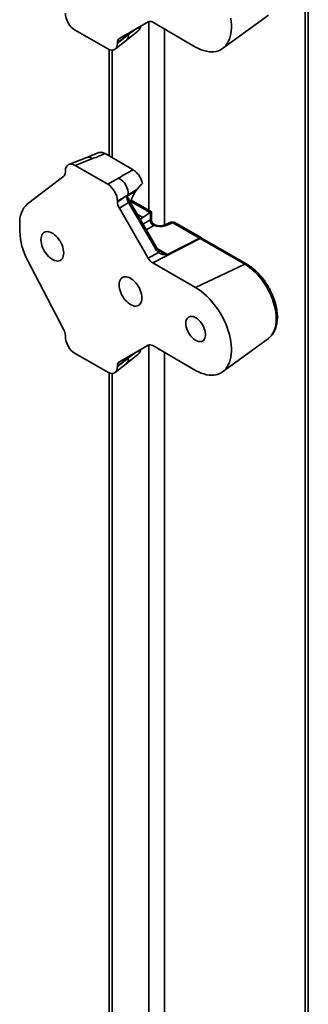
# Model space of a CAD drawing. Units: inches. Extents: x 0.2 to 8.4, y 0.1 to 10.9.
# Drawn here: x 6.9 to 7.2, y 6.7 to 7.5 of the extents above; entities that cross this region are included whole.
import ezdxf

# ---------------------------------------------------------------- set-up
doc = ezdxf.new("R2010")
doc.units = ezdxf.units.IN
doc.header["$MEASUREMENT"] = 0

msp = doc.modelspace()

# ---------------------------------------------------------------- linework, layer by layer
at = {"color": 7, "linetype": 'Continuous', "lineweight": 35}
for p, q in [((7.15608699, 8.23619938), (7.15608699, 6.42000881)), ((7.15883287, 6.42383572), (7.15883287, 8.23461422)), ((7.02299746, 7.49463286), (6.99859983, 7.48054383)), ((7.02350447, 7.49485776), (7.02350447, 7.33484637)), ((7.06327923, 7.47324002), (7.02688885, 7.49424774)), ((7.08605002, 7.47195141), (7.1249904, 7.50037336)), ((6.98873309, 7.47162001), (6.96104867, 7.48760189)), ((7.00447758, 7.47888965), (7.01427227, 7.48669721)), ((7.00479781, 7.48324634), (7.01040423, 7.48736058)), ((7.01619286, 7.49007394), (7.01564778, 7.49038861)), ((7.0160077, 7.48997014), (7.01619286, 7.49007394)), ((7.01661153, 7.49062639), (7.01633549, 7.49078574)), ((7.01658745, 7.4905882), (7.01670258, 7.49055166)), ((7.03676272, 7.48854767), (7.03676272, 7.32234762)), ((6.99505828, 7.47136646), (7.00447877, 7.4788906)), ((7.00614247, 7.48369869), (6.99698797, 7.47698072)), ((6.99698797, 7.476387), (7.00614247, 7.48369869)), ((6.99698797, 7.47698072), (6.99698797, 7.476387)), ((6.98982268, 7.47107386), (6.98982268, 7.38090029)), ((6.99256855, 7.47049227), (6.99256855, 7.37931513)), ((6.97094815, 7.37956972), (6.95573733, 7.37361467)), ((6.97594253, 7.3786068), (6.96104867, 7.37277584)), ((6.98125211, 7.38361369), (6.97094673, 7.37956917)), ((6.98657036, 7.38277781), (7.01017442, 7.36915147)), ((6.95279379, 7.36713798), (6.95279379, 7.36800885)), ((6.96104867, 7.37277584), (6.98873309, 7.35679396)), ((6.920795, 7.34024966), (6.95146465, 7.36376378)), ((6.98873309, 7.35679396), (6.99788759, 7.36207857)), ((7.01286745, 7.35150992), (7.00479781, 7.3463282)), ((7.01337285, 7.3522333), (7.01286745, 7.35150992)), ((7.00614247, 7.34778071), (6.99698797, 7.34249609)), ((6.99698797, 7.34190238), (7.00614247, 7.34778071)), ((6.99698797, 7.34249609), (6.99698797, 7.34190238)), ((7.02974621, 7.30376779), (7.00757743, 7.34216525)), ((7.02473485, 7.33281527), (7.0082985, 7.34230377)), ((7.02586841, 7.3334817), (7.00866696, 7.34341188)), ((7.00638095, 7.34147469), (6.99859983, 7.33647824)), ((6.99859983, 7.33647824), (7.02299746, 7.29422031)), ((7.02854973, 7.30307723), (7.00638095, 7.34147469)), ((7.01400121, 7.33103893), (7.01843365, 7.32848014)), ((7.01843365, 7.32848014), (7.02473485, 7.33281527)), ((7.01862001, 7.32303895), (7.02495452, 7.32669567)), ((7.02495452, 7.32669567), (7.02495452, 7.33295427)), ((7.02586841, 7.32630102), (7.02586841, 7.3334817)), ((6.91412389, 7.31693501), (6.91412389, 7.32331423)), ((7.02770615, 7.32192971), (7.02137163, 7.31827299)), ((7.02858891, 7.32247511), (7.02782169, 7.32291801)), ((7.04228912, 7.32451121), (7.03575794, 7.32195425)), ((7.04395391, 7.32419024), (7.03742273, 7.32163327)), ((7.06645439, 7.31120098), (7.04395391, 7.32419024)), ((7.06816662, 7.31126754), (7.04566614, 7.32425679)), ((7.06705144, 7.31083138), (7.02688885, 7.29011253)), ((7.03936998, 7.29722884), (7.06645439, 7.31120098)), ((7.0666597, 7.31108103), (7.03957528, 7.29710888)), ((7.104952, 7.28895185), (7.06705144, 7.31083138)), ((7.10666423, 7.2890184), (7.06876367, 7.31089793)), ((7.03082274, 7.30216305), (7.03936998, 7.29722884)), ((6.95146465, 7.23337273), (6.920795, 7.29229728)), ((7.02299746, 7.29422031), (7.03191056, 7.29881834)), ((7.02688885, 7.29011253), (7.06327923, 7.26910481)), ((7.104952, 7.28895185), (7.06327923, 7.26910481)), ((6.95279379, 7.22759307), (6.95279379, 7.22846394)), ((7.08605002, 7.19764473), (7.1249904, 7.22606668)), ((7.12492787, 7.22602134), (7.1249904, 7.22606668)), ((7.02299746, 7.22032619), (6.99859983, 7.20623716)), ((7.02350447, 7.22055109), (7.02350447, 6.35112437)), ((7.06327923, 7.19893334), (7.02688885, 7.21994106)), ((6.98873309, 7.19731333), (6.96104867, 7.21329521)), ((7.00614247, 7.20939202), (6.99698797, 7.20267404)), ((6.99698797, 7.20208032), (7.00614247, 7.20939202)), ((7.00447758, 7.20458297), (7.01427227, 7.21239053)), ((7.00479781, 7.20893967), (7.01040423, 7.2130539)), ((7.01619286, 7.21576726), (7.01564778, 7.21608193)), ((7.0160077, 7.21566346), (7.01619286, 7.21576726)), ((7.01661153, 7.21631971), (7.01633549, 7.21647906)), ((7.01658745, 7.21628152), (7.01670258, 7.21624498)), ((7.03676272, 7.21424099), (7.03676272, 6.35112437)), ((6.99505828, 7.19705978), (7.00447877, 7.20458392)), ((6.99698797, 7.20267404), (6.99698797, 7.20208032)), ((6.98982268, 7.19676718), (6.98982268, 6.37281021)), ((6.99256855, 7.19618559), (6.99256855, 6.3689833))]:
    msp.add_line(p, q, dxfattribs=at)
at = {"color": 7, "linetype": 'Continuous', "lineweight": 35, "flags": 128}
for points in [[(7.09310696, 7.49778659), (7.09346226, 7.49492522), (7.09364043, 7.49214249), (7.09364043, 7.48945473), (7.09346226, 7.48687771), (7.09310696, 7.48442656), (7.09257662, 7.48211566), (7.09187435, 7.47995857), (7.09100428, 7.47796795), (7.0899715, 7.47615548), (7.08878208, 7.4745318), (7.087443, 7.47310644), (7.08596212, 7.47188776), (7.08434813, 7.4708829), (7.0826105, 7.47009778), (7.08075942, 7.469537), (7.07880576, 7.46920384), (7.07676099, 7.46910027), (7.0746371, 7.46922689), (7.07244655, 7.46958295), (7.07020221, 7.47016638), (7.06791725, 7.47097374), (7.06560506, 7.47200029), (7.06327923, 7.47324002)], [(7.00757743, 7.34216525), (7.00753369, 7.34214004), (7.00738631, 7.342055), (7.00713945, 7.34191253), (7.00680081, 7.34171706), (7.00638095, 7.34147469)], [(7.02858847, 7.32247536), (7.02839061, 7.3225684), (7.02810847, 7.32264073)], [(6.93207777, 7.30976006), (6.93216782, 7.30818797), (6.93243627, 7.30654119), (6.93287813, 7.30485042), (6.93348517, 7.30314714), (6.93424608, 7.30146309), (6.93514668, 7.29982963), (6.93617021, 7.29827719), (6.93729758, 7.2968347), (6.93850781, 7.29552902), (6.93977834, 7.29438447), (6.94108552, 7.29342238), (6.94240498, 7.29266067), (6.94371216, 7.29211353), (6.94498269, 7.29179115), (6.94619292, 7.29169953), (6.94732029, 7.29184038), (6.94834382, 7.29221108), (6.94924442, 7.29280473), (6.95000533, 7.29361026), (6.95061237, 7.29461266), (6.95105423, 7.29579327), (6.95132268, 7.2971301), (6.95141273, 7.29859823), (6.95132268, 7.30017033), (6.95105423, 7.3018171), (6.95061237, 7.30350788), (6.95000533, 7.30521116), (6.94924442, 7.30689521), (6.94834382, 7.30852867), (6.94732029, 7.31008111), (6.94619292, 7.3115236), (6.94498269, 7.31282928), (6.94371216, 7.31397382), (6.94240498, 7.31493591), (6.94108552, 7.31569762), (6.93977834, 7.31624477), (6.93850781, 7.31656715), (6.93729758, 7.31665877), (6.93617021, 7.31651791), (6.93514668, 7.31614721), (6.93424608, 7.31555357), (6.93348517, 7.31474804), (6.93287813, 7.31374563), (6.93243627, 7.31256502), (6.93216782, 7.3112282), (6.93207777, 7.30976006)], [(7.02974621, 7.30376779), (7.02971927, 7.30375228), (7.02958317, 7.30367376), (7.02933667, 7.30353149), (7.0289882, 7.30333035), (7.02854973, 7.30307723)], [(7.1249904, 7.22606668), (7.12605172, 7.22693146), (7.12733582, 7.228267), (7.12846702, 7.22980617), (7.12943758, 7.23153845), (7.13024088, 7.23345201), (7.13087144, 7.23553377), (7.13132494, 7.23776953), (7.13159828, 7.240144), (7.1316896, 7.24264097), (7.13159828, 7.24524337), (7.13132494, 7.24793344), (7.13087144, 7.25069279), (7.13024088, 7.25350258), (7.12943758, 7.25634362), (7.12846702, 7.25919648), (7.12733582, 7.2620417), (7.12605172, 7.26485983), (7.12462349, 7.26763162), (7.12306089, 7.27033813), (7.12137458, 7.27296089), (7.11957608, 7.27548197), (7.11767769, 7.27788415), (7.11569237, 7.28015102), (7.11363369, 7.28226709), (7.11151569, 7.28421793), (7.10935287, 7.28599018), (7.10715998, 7.28757176), (7.104952, 7.28895185)], [(7.01770399, 7.2603291), (7.01761394, 7.2619012), (7.01734549, 7.26354797), (7.01690363, 7.26523875), (7.01629659, 7.26694203), (7.01553568, 7.26862608), (7.01463508, 7.27025954), (7.01361155, 7.27181198), (7.01248418, 7.27325447), (7.01127395, 7.27456015), (7.01000342, 7.27570469), (7.00869624, 7.27666678), (7.00737678, 7.27742849), (7.00606961, 7.27797563), (7.00479907, 7.27829802), (7.00358884, 7.27838964), (7.00246147, 7.27824878), (7.00143795, 7.27787808), (7.00053734, 7.27728444), (6.99977643, 7.27647891), (6.99916939, 7.2754765), (6.99872753, 7.27429589), (6.99845908, 7.27295907), (6.99836904, 7.27149093), (6.99845908, 7.26991884), (6.99872753, 7.26827206), (6.99916939, 7.26658129), (6.99977643, 7.26487801), (7.00053734, 7.26319396), (7.00143795, 7.2615605), (7.00246147, 7.26000806), (7.00358884, 7.25856557), (7.00479907, 7.25725989), (7.00606961, 7.25611534), (7.00737678, 7.25515325), (7.00869624, 7.25439154), (7.01000342, 7.2538444), (7.01127395, 7.25352202), (7.01248418, 7.2534304), (7.01361155, 7.25357125), (7.01463508, 7.25394195), (7.01553568, 7.2545356), (7.01629659, 7.25534113), (7.01690363, 7.25634353), (7.01734549, 7.25752414), (7.01761394, 7.25886097), (7.01770399, 7.2603291)], [(7.06327923, 7.26910481), (7.06560506, 7.26765919), (7.06791725, 7.26601615), (7.07020221, 7.26418534), (7.07244655, 7.26217751), (7.0746371, 7.26000443), (7.07676099, 7.25767885), (7.07880576, 7.25521443), (7.08075942, 7.25262563), (7.0826105, 7.24992764), (7.08434813, 7.24713629), (7.08596212, 7.24426796), (7.087443, 7.24133949), (7.08878208, 7.23836806), (7.0899715, 7.23537111), (7.09100428, 7.23236622), (7.09187435, 7.22937103), (7.09257662, 7.22640312), (7.09310696, 7.22347991), (7.09346226, 7.22061854), (7.09364043, 7.21783581), (7.09364043, 7.21514805), (7.09346226, 7.21257103), (7.09310696, 7.21011988), (7.09257662, 7.20780898), (7.09187435, 7.20565189), (7.09100428, 7.20366127), (7.0899715, 7.2018488), (7.08878208, 7.20022512), (7.087443, 7.19879976), (7.08596212, 7.19758108), (7.08434813, 7.19657623), (7.0826105, 7.19579111), (7.08075942, 7.19523032), (7.07880576, 7.19489717), (7.07676099, 7.19479359), (7.0746371, 7.19492021), (7.07244655, 7.19527628), (7.07020221, 7.1958597), (7.06791725, 7.19666706), (7.06560506, 7.19769361), (7.06327923, 7.19893334)], [(7.05497072, 7.23881547), (7.05505926, 7.23736741), (7.055323, 7.23584798), (7.05575631, 7.23428958), (7.05634995, 7.23272541), (7.05709129, 7.23118881), (7.0579645, 7.22971253), (7.05895099, 7.22832804), (7.06002973, 7.22706484), (7.06117773, 7.22594986), (7.06237052, 7.22500687), (7.06358267, 7.22425595), (7.06478836, 7.22371311), (7.06596188, 7.22338993), (7.06707823, 7.2232933), (7.06811361, 7.22342526), (7.06904595, 7.22378301), (7.06985538, 7.22435893), (7.07052465, 7.22514073), (7.07103951, 7.22611176), (7.07138896, 7.22725133), (7.07156557, 7.22853513), (7.07156557, 7.22993582), (7.07138896, 7.23142353), (7.07103951, 7.23296656), (7.07052465, 7.23453203), (7.06985538, 7.23608656), (7.06904595, 7.23759703), (7.06811361, 7.23903124), (7.06707823, 7.24035862), (7.06596188, 7.24155089), (7.06478836, 7.24258263), (7.06358267, 7.24343186), (7.06237052, 7.24408046), (7.06117773, 7.24451463), (7.06002973, 7.2447251), (7.05895099, 7.24470739), (7.0579645, 7.24446188), (7.05709129, 7.24399379), (7.05634995, 7.24331312), (7.05575631, 7.24243435), (7.055323, 7.24137623), (7.05505926, 7.24016131), (7.05497072, 7.23881547)]]:
    msp.add_lwpolyline(points, dxfattribs=at)
at = {"color": 7, "linetype": 'Continuous', "lineweight": 35}
for centre, radius, start, end in [((7.00090886, 7.48281775), 0.00530724, 312.27190176, 9.55473803), ((6.97253752, 7.37437971), 0.00542792, 51.14785435, 107.02646081), ((6.99041656, 7.34823326), 0.01573242, 358.35163144, 61.64836871), ((6.93477234, 7.32496216), 0.0207141, 132.43662044, 184.56302884), ((7.03022631, 7.32656203), 0.00527348, 178.54792698, 241.45207317), ((7.03021778, 7.32658765), 0.00523666, 178.67306111, 242.0351278), ((7.02973695, 7.32627935), 0.00398641, 174.11116638, 245.88883377), ((7.03629184, 7.32025036), 0.00178644, 50.72511842, 106.99249952), ((7.04371317, 7.32087379), 0.00390625, 60.00268827, 111.38039294), ((7.04282471, 7.32281131), 0.00178228, 50.68607496, 107.4882402), ((7.04487229, 7.32262151), 0.00181779, 64.1058666, 120.34606168), ((6.96904035, 7.31858259), 0.05494116, 181.71845637, 208.58268949), ((7.06737278, 7.30963225), 0.00181779, 64.1058666, 120.34606168), ((7.06471911, 7.30799548), 0.00364506, 57.83312404, 61.57139599), ((7.06756861, 7.30960705), 0.00173168, 62.55608355, 121.65964944), ((7.06796983, 7.30926265), 0.00181779, 64.1058666, 120.34606168), ((7.06621366, 7.30788453), 0.00390625, 56.53749395, 60.00268827), ((7.03059046, 7.30005216), 0.00180693, 316.93504903, 12.51509013), ((7.0376347, 7.29402333), 0.00364506, 57.83312405, 61.57139599), ((7.10587013, 7.28738408), 0.00181682, 63.99405822, 120.35442008), ((7.00090886, 7.20851107), 0.00530724, 312.27190176, 9.55473803)]:
    msp.add_arc(centre, radius, start, end, dxfattribs=at)
for centre, major_axis, ratio, start_param, end_param in [((6.96111185, 7.4971708), (-0.00585889, 0.01014902), 0.581784192, 0.789278777, 2.352478907), ((7.0269063, 7.48783407), (-0.0039024, 0.00680249), 0.575555994, 5.50258284, 6.284829615), ((7.01009478, 7.47930821), (-0.00362007, 0.00699687), 0.558423635, 0.549177473, 0.718236621), ((7.01025215, 7.4794237), (0.24634255, 0.18714428), 0.019039464, 1.546215634, 1.573015054), ((6.98866991, 7.48126187), (-0.00590358, 0.01022639), 0.573012216, 2.360072634, 3.923272764), ((7.00253334, 7.47375929), (-0.0039393, 0.00678119), 0.575556581, 6.281702501, 7.063949276), ((6.96130833, 7.38630823), (0.27324528, 0.10647939), 0.042617322, 4.749358428, 4.788354433), ((6.94724842, 7.37035728), (-0.00393917, 0.00677918), 0.5757472, 3.215391836, 3.922390474), ((6.96111185, 7.36313397), (-0.00590358, 0.01022639), 0.573012216, 5.501665288, 7.064865418), ((7.01097436, 7.35362704), (0.24631303, 0.14178776), 0.048759636, 1.545982051, 1.59587039), ((6.98866991, 7.34722505), (-0.00585889, 0.01014902), 0.581784192, 3.930871431, 5.494071561), ((7.01025215, 7.34367769), (0.2463505, 0.15177313), 0.019523017, 1.546101916, 1.575450879), ((7.01843365, 7.3428334), (0.00772027, 0.01582648), 0.525015848, 1.261630423, 1.910281959), ((7.01009478, 7.34357664), (-0.00380325, 0.00683679), 0.545452976, 0.880851166, 1.574814732), ((7.00253334, 7.33872125), (-0.00392711, 0.00675969), 0.579201348, 0.783881508, 1.566128283), ((7.01843365, 7.3428334), (0.00772027, 0.01582648), 0.525015848, 3.692290707, 3.890269863), ((7.02473485, 7.32962566), (0.00171562, 0.003517), 0.525015848, 0.661410747, 0.74867721), ((7.02196216, 7.3312263), (0.00390625, 0.0022554), 0.000070373, 0.000040633, 0.698091063), ((7.02196216, 7.32819382), (0.00389896, -0.00050753), 0.470077038, 5.646167901, 5.657395443), ((7.02196216, 7.32179022), (0.00373857, 0.00497098), 0.227762448, 5.989121498, 6.212246303), ((7.02172142, 7.32487737), (0.00780726, -0.00054511), 0.524921997, 5.621687707, 5.632915249), ((7.03240095, 7.32503954), (0.00780726, -0.00054511), 0.524921997, 4.113291085, 5.447154782), ((7.02196216, 7.32179022), (0.00617394, 0.00075287), 0.227670063, 0.070870251, 0.287293742), ((7.06683688, 7.31710521), (-0.00401863, 0.00671247), 0.54545416, 2.277109505, 2.349184637), ((7.0333905, 7.30666091), (-0.0050823, 0.00984375), 0.538707387, 1.657882718, 2.174558659), ((7.0269063, 7.29650605), (-0.00388986, 0.0067812), 0.57920075, 1.575627925, 2.3578747), ((6.94724842, 7.23164719), (-0.00392827, 0.00675993), 0.579008633, 3.925178659, 4.632177297), ((6.96111185, 7.22286412), (-0.00585889, 0.01014902), 0.581784192, 0.789278777, 2.352478907), ((7.0269063, 7.21352739), (-0.0039024, 0.00680249), 0.575555994, 5.50258284, 6.284829615), ((7.01009478, 7.20500153), (-0.00362007, 0.00699687), 0.558423635, 0.549177473, 0.718236621), ((7.01025215, 7.20511702), (0.24634255, 0.18714428), 0.019039464, 1.546215634, 1.573015054), ((6.98866991, 7.2069552), (-0.00590358, 0.01022639), 0.573012216, 2.360072634, 3.923272764), ((7.00253334, 7.19945261), (-0.0039393, 0.00678119), 0.575556581, 6.281702501, 7.063949276)]:
    msp.add_ellipse(centre, major_axis=major_axis, ratio=ratio, start_param=start_param, end_param=end_param, dxfattribs=at)
for points, knots in [([(7.00479781, 7.48324634), (7.0048109, 7.48325687), (7.00485677, 7.48329377), (7.0049369, 7.48339487), (7.00517511, 7.4837952), (7.00533699, 7.48418334), (7.00547492, 7.48451403)], [0, 0, 0, 0, 0.0416256, 0.145927748, 0.272335299, 1, 1, 1, 1]), ([(7.01366604, 7.4892442), (7.01399745, 7.48929125), (7.01476504, 7.48940022), (7.01555742, 7.48976363), (7.0160077, 7.48997014)], [0, 0, 0, 0, 0.4317440264, 1, 1, 1, 1]), ([(7.01425659, 7.48671565), (7.01449821, 7.48692556), (7.01504884, 7.48740392), (7.01566537, 7.4884912), (7.0158923, 7.4894716), (7.0160077, 7.48997014)], [0, 0, 0, 0, 0.277622607, 0.632662878, 1, 1, 1, 1]), ([(7.01426153, 7.48671629), (7.01434515, 7.48677499), (7.01475352, 7.4870617), (7.01535262, 7.48774147), (7.0160156, 7.48872754), (7.01645682, 7.48965355), (7.01661697, 7.49026832), (7.01667592, 7.49049462)], [0, 0, 0, 0, 0.067124161, 0.32783893, 0.586688948, 0.847862123, 1, 1, 1, 1]), ([(7.01667275, 7.49049559), (7.01666657, 7.49046246), (7.01665116, 7.49037985), (7.01636453, 7.49018853), (7.01619286, 7.49007394)], [0, 0, 0, 0, 0.401074713, 1, 1, 1, 1]), ([(6.9812527, 7.38361195), (6.98161285, 7.38372177), (6.98234721, 7.38394569), (6.98360447, 7.38390192), (6.98494973, 7.38357489), (6.9859508, 7.38312927), (6.98649541, 7.38282033), (6.98657036, 7.38277781)], [0, 0, 0, 0, 0.235121482, 0.47942209, 0.716808073, 0.961029134, 1, 1, 1, 1]), ([(7.01017442, 7.36915147), (7.01037553, 7.36903028), (7.01104058, 7.36862947), (7.01216107, 7.36776877), (7.01348698, 7.3664928), (7.01471689, 7.36501377), (7.01582027, 7.36338623), (7.01675379, 7.36165233), (7.01762874, 7.35960981), (7.01797547, 7.35817515), (7.01817881, 7.35733377)], [0, 0, 0, 0, 0.055280923, 0.182818187, 0.310351626, 0.437912519, 0.565471748, 0.692595345, 0.819720205, 1, 1, 1, 1]), ([(7.01817881, 7.35733377), (7.01757196, 7.3568497), (7.01634078, 7.35586761), (7.01476922, 7.35407602), (7.01378564, 7.35277804), (7.01337285, 7.3522333)], [0, 0, 0, 0, 0.360643417, 0.731669996, 1, 1, 1, 1]), ([(7.00659772, 7.34412969), (7.00641319, 7.3445227), (7.00602525, 7.34534894), (7.00544568, 7.34606943), (7.00501135, 7.34636888), (7.00486804, 7.34636671), (7.00481527, 7.34633778), (7.00479781, 7.3463282)], [0, 0, 0, 0, 0.407319021, 0.856338408, 0.952027292, 0.984128547, 1, 1, 1, 1]), ([(7.00757743, 7.34216525), (7.00746713, 7.34236332), (7.00714066, 7.34294952), (7.00680931, 7.34361727), (7.00664105, 7.34407681), (7.00661909, 7.3441368)], [0, 0, 0, 0, 0.307331993, 0.909586759, 1, 1, 1, 1]), ([(7.02498252, 7.32670892), (7.02512353, 7.32676546), (7.02529474, 7.32683412), (7.02559154, 7.3268569), (7.02568671, 7.32676781), (7.02577158, 7.32668835)], [0, 0, 0, 0, 0.335535732, 0.407415919, 1, 1, 1, 1]), ([(7.02779501, 7.32295959), (7.02767407, 7.32302616), (7.02729905, 7.32323261), (7.02678161, 7.32375014), (7.02627305, 7.32448412), (7.02597479, 7.32530719), (7.02585351, 7.3259157), (7.02587456, 7.32622101), (7.02587675, 7.32625287)], [0, 0, 0, 0, 0.103526196, 0.321034307, 0.541852837, 0.770065889, 0.976007111, 1, 1, 1, 1]), ([(7.02810847, 7.32264073), (7.02816482, 7.32257031), (7.02827823, 7.32242855), (7.02818596, 7.32222385), (7.02794077, 7.32205831), (7.02778792, 7.32197628), (7.02776215, 7.32196245)], [0, 0, 0, 0, 0.3393739206, 0.6830952971, 0.9465631547, 1, 1, 1, 1]), ([(7.03575794, 7.32195425), (7.03565947, 7.32191792), (7.0353809, 7.32181516), (7.03478298, 7.32166102), (7.03395267, 7.32153375), (7.03301381, 7.32148074), (7.03202013, 7.32151589), (7.03103108, 7.32164195), (7.03010814, 7.3218495), (7.02933408, 7.32210832), (7.02885035, 7.32232865), (7.02864342, 7.32244457), (7.02858891, 7.32247511)], [0, 0, 0, 0, 0.058842295, 0.166460746, 0.277907425, 0.393220545, 0.51094016, 0.629505716, 0.747014694, 0.861942529, 0.963629344, 1, 1, 1, 1]), ([(7.06876367, 7.31089793), (7.06873139, 7.31091673), (7.06860209, 7.31099203), (7.06846808, 7.31107846), (7.06836753, 7.31114331)], [0, 0, 0, 0, 0.249668135, 1, 1, 1, 1]), ([(7.03235365, 7.30044445), (7.03220608, 7.30058373), (7.03174848, 7.30101562), (7.03100724, 7.30186925), (7.03029133, 7.30285655), (7.02989402, 7.30352072), (7.02974621, 7.30376779)], [0, 0, 0, 0, 0.1487897299, 0.4613931016, 0.7996335962, 1, 1, 1, 1]), ([(7.0338944, 7.29936017), (7.0337162, 7.29945843), (7.03318995, 7.29974862), (7.03267927, 7.30012839), (7.03238647, 7.30041964), (7.03235989, 7.30044609)], [0, 0, 0, 0, 0.3176431291, 0.9380376757, 1, 1, 1, 1]), ([(7.03957528, 7.29710888), (7.03957476, 7.29710861), (7.03952894, 7.29708502), (7.03940617, 7.29703849), (7.03915286, 7.29699248), (7.03822773, 7.296939), (7.03662883, 7.297065), (7.03472335, 7.29752145), (7.03313319, 7.2980879), (7.03231787, 7.298575), (7.03191056, 7.29881834)], [0, 0, 0, 0, 0.0002773704, 0.024117339, 0.0567980771, 0.1008894552, 0.3701415065, 0.6399664226, 0.8201366969, 1, 1, 1, 1]), ([(7.03391284, 7.29939035), (7.0341704, 7.29922172), (7.03505409, 7.29864314), (7.0366891, 7.29794594), (7.03817162, 7.29742236), (7.03905217, 7.29722331), (7.0392382, 7.29720217), (7.03933203, 7.29721221), (7.03935806, 7.29722361), (7.03936998, 7.29722884)], [0, 0, 0, 0, 0.153760058, 0.527558388, 0.900700798, 0.951847199, 0.982388253, 0.991930896, 1, 1, 1, 1]), ([(7.12490187, 7.22603277), (7.12507147, 7.22614664), (7.12574918, 7.22660168), (7.12680832, 7.2275845), (7.1280663, 7.22896987), (7.12917605, 7.23053262), (7.13014379, 7.23225152), (7.13096078, 7.23412539), (7.13162158, 7.23614516), (7.13212009, 7.23830028), (7.13245182, 7.2405768), (7.13261415, 7.24295876), (7.13260664, 7.24542902), (7.13243075, 7.2479702), (7.13208949, 7.25056552), (7.13158689, 7.25319908), (7.13092765, 7.2558558), (7.13011702, 7.25852094), (7.12916076, 7.26117994), (7.12806512, 7.2638184), (7.12683682, 7.26642201), (7.12548305, 7.26897665), (7.12401144, 7.27146834), (7.12243012, 7.27388328), (7.12074759, 7.27620801), (7.11897266, 7.27842945), (7.11711434, 7.28053503), (7.11518183, 7.28251265), (7.11318448, 7.28435051), (7.11113174, 7.28603767), (7.10907111, 7.28753425), (7.1075733, 7.28848926), (7.10678042, 7.28895078), (7.10666423, 7.2890184)], [0, 0, 0, 0, 0.010532088, 0.042086286, 0.073790566, 0.10581458, 0.138281656, 0.171253255, 0.204723312, 0.238626711, 0.272860927, 0.307313059, 0.341882111, 0.376486289, 0.411066729, 0.445599821, 0.480076207, 0.514495922, 0.548864818, 0.583192181, 0.61748925, 0.65176833, 0.686042315, 0.720323473, 0.754621736, 0.788950597, 0.823323465, 0.857753326, 0.892252114, 0.926829591, 0.961491445, 0.994357064, 1, 1, 1, 1]), ([(7.00479781, 7.20893967), (7.0048109, 7.20895019), (7.00485677, 7.20898709), (7.0049369, 7.20908819), (7.00517511, 7.20948852), (7.00533699, 7.20987666), (7.00547492, 7.21020735)], [0, 0, 0, 0, 0.0416256, 0.145927748, 0.272335299, 1, 1, 1, 1]), ([(7.01366604, 7.21493752), (7.01399745, 7.21498457), (7.01476504, 7.21509354), (7.01555742, 7.21545695), (7.0160077, 7.21566346)], [0, 0, 0, 0, 0.431744026, 1, 1, 1, 1]), ([(7.01425659, 7.21240897), (7.01449821, 7.21261888), (7.01504884, 7.21309724), (7.01566537, 7.21418452), (7.0158923, 7.21516492), (7.0160077, 7.21566346)], [0, 0, 0, 0, 0.277622607, 0.632662878, 1, 1, 1, 1]), ([(7.01426153, 7.21240961), (7.01434515, 7.21246831), (7.01475352, 7.21275502), (7.01535262, 7.21343479), (7.0160156, 7.21442086), (7.01645682, 7.21534687), (7.01661697, 7.21596165), (7.01667592, 7.21618794)], [0, 0, 0, 0, 0.067124161, 0.32783893, 0.586688948, 0.847862123, 1, 1, 1, 1]), ([(7.01667275, 7.21618891), (7.01666657, 7.21615578), (7.01665116, 7.21607317), (7.01636453, 7.21588185), (7.01619286, 7.21576726)], [0, 0, 0, 0, 0.401074713, 1, 1, 1, 1])]:
    msp.add_open_spline(points, degree=3, knots=knots, dxfattribs=at)

doc.saveas('drawing.dxf')
